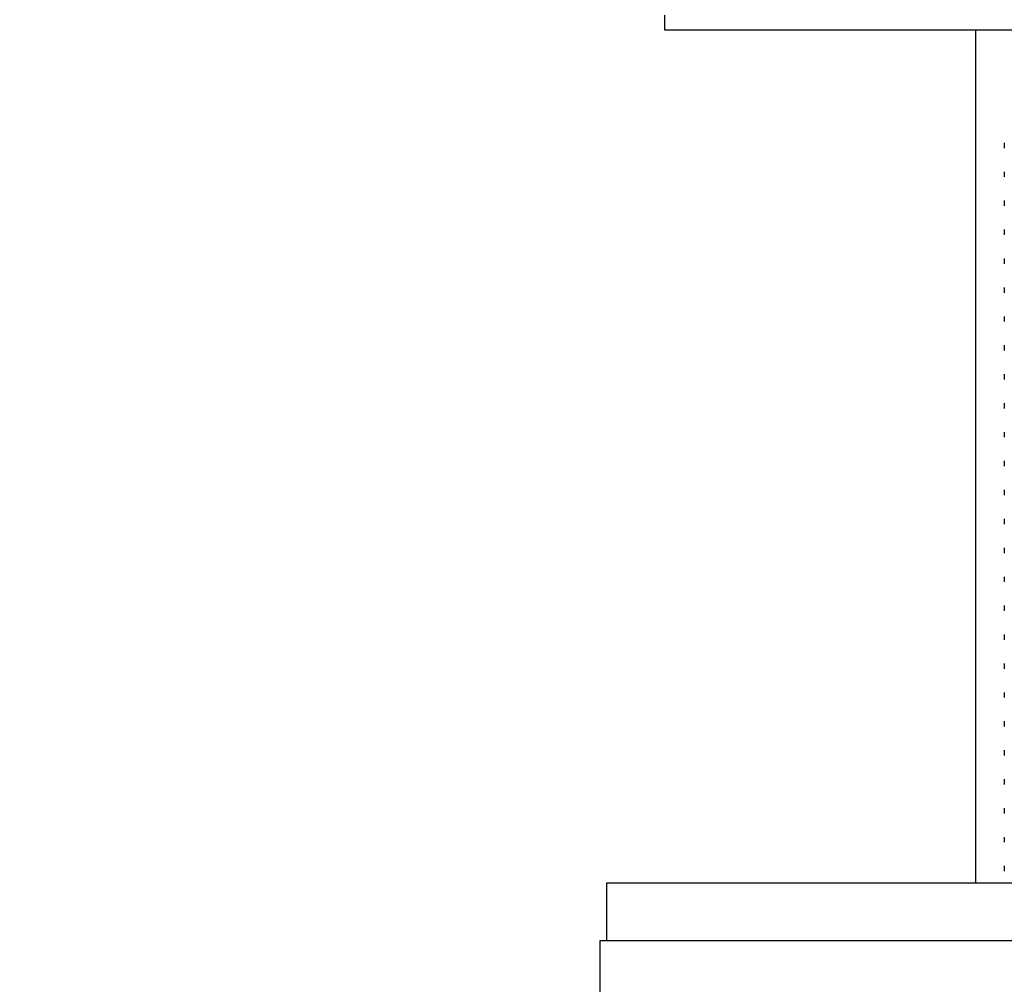
# Model space of a CAD drawing. Extents: x 469 to 2033, y 226 to 2849.
# Drawn here: x 1306 to 1476, y 1911 to 2078 of the extents above; entities that cross this region are included whole.
import ezdxf

# ---------------------------------------------------------------- set-up
doc = ezdxf.new("R2010")
doc.units = 0
doc.linetypes.add('SLD-CONTINUE', pattern=[0])
doc.layers.get('0').update_dxf_attribs({"linetype": 'CONTINUOUS'})
doc.styles.add('SLDTEXTSTYLE0', font='TXT', dxfattribs={"width": 0.605})
doc.dimstyles.new('SLDDIMSTYLE0', dxfattribs={"dimtxt": 77.049561, "dimasz": 60, "dimexe": 0, "dimexo": 0.0625, "dimgap": 19.26239, "dimtad": 1, "dimlfac": 2, "dimrnd": 1e-09, "dimzin": 12, "dimtxsty": 'SLDTEXTSTYLE0', "dimsah": 1, "dimcen": 0.09, "dimazin": 3, "dimtfac": 1, "dimtofl": 0, "dimtmove": 0, "dimatfit": 3, "dimtolj": 1, "dimtzin": 12})

# ---------------------------------------------------------------- blocks, each defined once
blk = doc.blocks.new('_D_1')
at = {"color": 7, "linetype": 'SLD-CONTINUE'}
for p, q in [((796.34, 2694.15), (796.34, 1842.15)), ((1516.89, 1852.15), (796.34, 1852.15))]:
    blk.add_line(p, q, dxfattribs=at)
for points in [[(796.34, 1852.15), (856.34, 1837.15), (856.34, 1867.15)], [(1516.89, 1852.15), (1456.89, 1867.15), (1456.89, 1837.15)]]:
    blk.add_solid(points, dxfattribs=at)
at = {"color": 7, "linetype": 'SLD-CONTINUE', "insert": (1033.15, 1954.47, 0.5), "char_height": 79.375, "attachment_point": 1, "style": 'SLDTEXTSTYLE0'}
blk.add_mtext('145', dxfattribs=at)

msp = doc.modelspace()

# ---------------------------------------------------------------- linework, layer by layer
at = {"color": 7, "linetype": 'SLD-CONTINUE'}
for p, q in [((1416.8932, 2078.7654), (1416.8932, 2076.2654)), ((1416.8932, 2076.2654), (1616.8932, 2076.2654)), ((1470.6432, 2076.2654), (1470.6432, 1928.7654)), ((1475.6256, 2056.7199), (1475.6256, 2055.8108)), ((1475.6256, 2051.72), (1475.6256, 2050.8108)), ((1475.6256, 2046.72), (1475.6256, 2045.8108)), ((1475.6256, 2041.72), (1475.6256, 2040.8108)), ((1475.6256, 2036.72), (1475.6256, 2035.8108)), ((1475.6256, 2031.7199), (1475.6256, 2030.8108)), ((1475.6256, 2026.7199), (1475.6256, 2025.8108)), ((1475.6256, 2021.72), (1475.6256, 2020.8108)), ((1475.6256, 2016.72), (1475.6256, 2015.8108)), ((1475.6256, 2011.7199), (1475.6256, 2010.8108)), ((1475.6256, 2006.72), (1475.6256, 2005.8108)), ((1475.6256, 2001.72), (1475.6256, 2000.8108)), ((1475.6256, 1996.7199), (1475.6256, 1995.8108)), ((1475.6256, 1991.7199), (1475.6256, 1990.8108)), ((1475.6256, 1986.72), (1475.6256, 1985.8108)), ((1475.6256, 1981.72), (1475.6256, 1980.8108)), ((1475.6256, 1976.7199), (1475.6256, 1975.8108)), ((1475.6256, 1971.7199), (1475.6256, 1970.8108)), ((1475.6256, 1966.72), (1475.6256, 1965.8108)), ((1475.6256, 1961.72), (1475.6256, 1960.8108)), ((1475.6256, 1956.7199), (1475.6256, 1955.8108)), ((1475.6256, 1951.72), (1475.6256, 1950.8108)), ((1475.6256, 1946.72), (1475.6256, 1945.8108)), ((1475.6256, 1941.7199), (1475.6256, 1940.8108)), ((1475.6256, 1936.7199), (1475.6256, 1935.8108)), ((1475.6256, 1931.72), (1475.6256, 1930.8108)), ((1406.8932, 1928.7654), (1406.8932, 1918.7654)), ((1626.8932, 1928.7654), (1406.8932, 1928.7654)), ((1405.762, 1918.7654), (1405.762, 1903.7654)), ((1598.6945, 1918.7654), (1405.762, 1918.7654))]:
    msp.add_line(p, q, dxfattribs=at)

# ---------------------------------------------------------------- dimensions: what is measured, and where the dimension line sits
dim = msp.add_linear_dim(base=(1516.8932, 1852.1488), p1=(796.343, 2704.1496), p2=(1516.8932, 2076.2654), dimstyle='SLDDIMSTYLE0', dxfattribs=at)
dim.commit()
dim.dimension.update_dxf_attribs({"geometry": '_D_1', "text_midpoint": (1156.6181, 1852.1488), "dimtype": 160})

doc.saveas('drawing.dxf')
